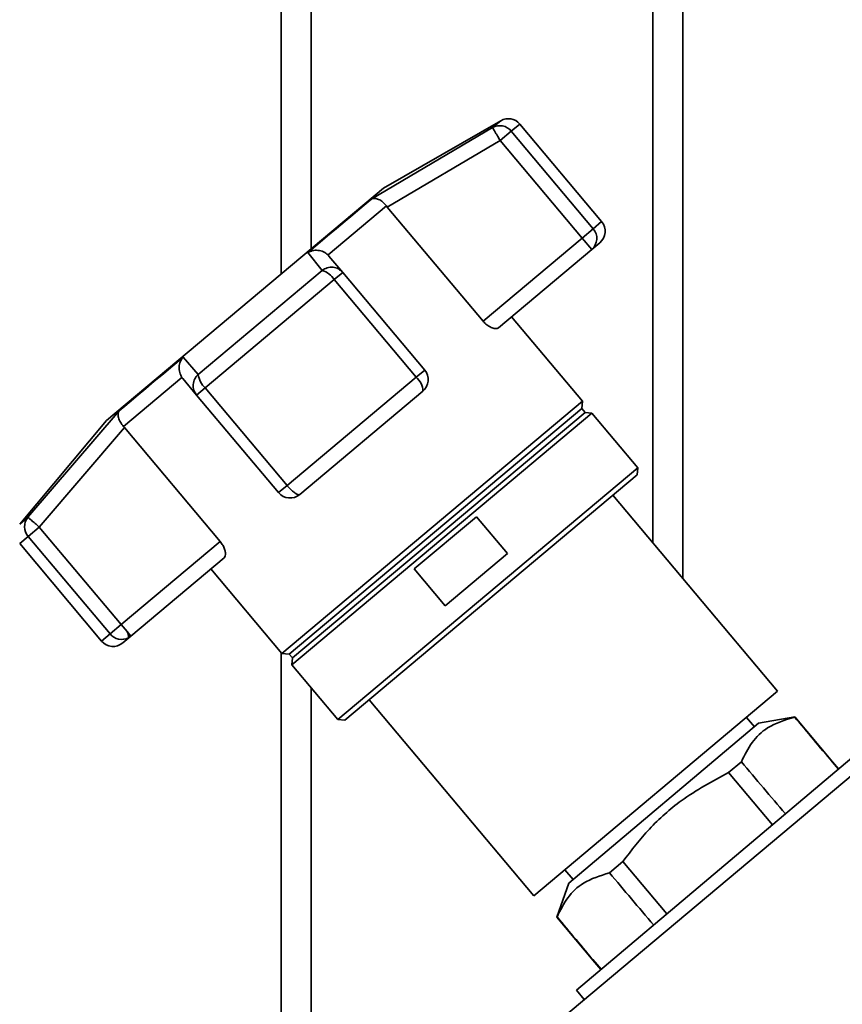
# Paper-space layout 'Blatt1' of a CAD drawing. Units: millimetres. Extents: x 0 to 6300, y 0 to 4455.
# Drawn here: x 1927 to 2009, y 2353 to 2451 of the extents above; entities that cross this region are included whole.
import ezdxf

# ---------------------------------------------------------------- set-up
doc = ezdxf.new("R2010")
doc.units = ezdxf.units.MM
doc.header["$LTSCALE"] = 15

psp = doc.layouts.new('Blatt1')

# ---------------------------------------------------------------- linework, layer by layer
at = {"color": 7, "linetype": 'Continuous', "lineweight": 35}
for p, q in [((1992.841, 2511.986), (1992.841, 2395.199)), ((1952.841, 2508.986), (1952.841, 2425.494)), ((1955.841, 2508.986), (1955.841, 2428.011)), ((1989.841, 2508.986), (1989.841, 2398.774)), ((1974.705, 2440.788), (1963.044, 2434.055)), ((1973.893, 2440.107), (1974.705, 2440.788)), ((1976.604, 2440.453), (1975.76, 2439.745)), ((1984.757, 2430.736), (1976.604, 2440.453)), ((1961.859, 2432.991), (1973.893, 2440.107)), ((1975.76, 2439.745), (1974.65, 2438.814)), ((1983.914, 2430.028), (1975.76, 2439.745)), ((1963.417, 2432.181), (1974.65, 2438.814)), ((1974.65, 2438.814), (1982.804, 2429.097)), ((1963.044, 2434.055), (1935.466, 2410.915)), ((1963.327, 2432.294), (1957.511, 2427.414)), ((1963.327, 2432.294), (1963.417, 2432.181)), ((1972.946, 2420.825), (1963.417, 2432.181)), ((1984.757, 2430.736), (1983.914, 2430.028)), ((1982.804, 2429.097), (1983.914, 2430.028)), ((1982.804, 2429.097), (1972.946, 2420.825)), ((1983.768, 2427.948), (1982.804, 2429.097)), ((1984.572, 2428.622), (1983.768, 2427.948)), ((1956.938, 2425.879), (1955.506, 2427.66)), ((1983.768, 2427.948), (1974.486, 2420.159)), ((1957.609, 2427.308), (1957.511, 2427.414)), ((1958.985, 2425.669), (1957.609, 2427.308)), ((1944.578, 2415.508), (1956.938, 2425.879)), ((1958.985, 2425.669), (1958.132, 2424.953)), ((1967.138, 2415.952), (1958.985, 2425.669)), ((1945.282, 2414.171), (1958.132, 2424.953)), ((1958.132, 2424.953), (1966.286, 2415.236)), ((1982.862, 2412.84), (1975.798, 2421.26)), ((1943.073, 2417.227), (1944.578, 2415.508)), ((1967.138, 2415.952), (1966.286, 2415.236)), ((1942.967, 2415.21), (1937.151, 2410.33)), ((1942.967, 2415.21), (1943.054, 2415.095)), ((1943.054, 2415.095), (1944.43, 2413.456)), ((1966.286, 2415.236), (1953.436, 2404.454)), ((1945.282, 2414.171), (1944.43, 2413.456)), ((1953.436, 2404.454), (1945.282, 2414.171)), ((1966.953, 2413.838), (1954.697, 2403.554)), ((1944.43, 2413.456), (1952.583, 2403.739)), ((1982.862, 2412.84), (1952.917, 2387.713)), ((1982.793, 2412.117), (1982.862, 2412.84)), ((1927.622, 2401.28), (1936.72, 2411.896)), ((1982.793, 2412.117), (1953.641, 2387.656)), ((1983.114, 2411.734), (1982.793, 2412.117)), ((1935.466, 2410.915), (1926.811, 2400.6)), ((1983.798, 2411.655), (1953.922, 2386.586)), ((1983.114, 2411.734), (1953.963, 2387.273)), ((1983.798, 2411.655), (1983.114, 2411.734)), ((1988.361, 2406.216), (1983.798, 2411.655)), ((1928.764, 2400.311), (1937.246, 2410.222)), ((1937.246, 2410.222), (1937.151, 2410.33)), ((1937.246, 2410.222), (1946.776, 2398.865)), ((1988.361, 2406.216), (1958.486, 2381.147)), ((1988.3, 2405.512), (1988.361, 2406.216)), ((1988.3, 2405.512), (1959.19, 2381.086)), ((1952.583, 2403.739), (1953.436, 2404.454)), ((2002.278, 2383.953), (1985.887, 2403.487)), ((1926.811, 2400.6), (1927.622, 2401.28)), ((1966.08, 2396.135), (1972.283, 2401.34)), ((1972.283, 2401.34), (1975.368, 2397.663)), ((1928.764, 2400.311), (1927.654, 2399.379)), ((1936.918, 2390.594), (1928.764, 2400.311)), ((1926.811, 2398.671), (1927.654, 2399.379)), ((1927.654, 2399.379), (1935.808, 2389.662)), ((1926.811, 2398.671), (1934.964, 2388.955)), ((1946.776, 2398.865), (1936.918, 2390.594)), ((1947.164, 2397.233), (1937.882, 2389.445)), ((1975.368, 2397.663), (1969.165, 2392.458)), ((1945.852, 2396.132), (1952.917, 2387.713)), ((1969.165, 2392.458), (1966.08, 2396.135)), ((1935.808, 2389.662), (1936.918, 2390.594)), ((1937.507, 2389.891), (1936.918, 2390.594)), ((1935.808, 2389.662), (1934.964, 2388.955)), ((1937.882, 2389.445), (1937.078, 2388.77)), ((1937.507, 2389.891), (1937.882, 2389.445)), ((1952.841, 2387.804), (1952.841, 2341.836)), ((1952.917, 2387.713), (1953.641, 2387.656)), ((1953.641, 2387.656), (1953.963, 2387.273)), ((1953.963, 2387.273), (1953.922, 2386.586)), ((1953.922, 2386.586), (1958.486, 2381.147)), ((1955.841, 2384.299), (1955.841, 2341.836)), ((1977.994, 2363.576), (2002.278, 2383.953)), ((1961.603, 2383.11), (1977.994, 2363.576)), ((1999.969, 2380.403), (1999.175, 2381.349)), ((2003.995, 2381.404), (2000.391, 2380.759)), ((2003.973, 2381.386), (2003.995, 2381.404)), ((2007.761, 2376.916), (2003.995, 2381.404)), ((1958.486, 2381.147), (1959.19, 2381.086)), ((2000.391, 2380.759), (1981.508, 2364.831)), ((2014.011, 2379.245), (1980.593, 2351.204)), ((2010.721, 2378.209), (1982.245, 2354.193)), ((1998.672, 2376.926), (1997.4, 2375.855)), ((2007.738, 2376.897), (2007.761, 2376.916)), ((2007.738, 2376.897), (2008.331, 2376.194)), ((2008.354, 2376.213), (2007.761, 2376.916)), ((1997.4, 2375.855), (2001.764, 2370.655)), ((1986.885, 2367.008), (1985.531, 2365.868)), ((1991.259, 2361.795), (1986.885, 2367.008)), ((1981.097, 2366.18), (1981.91, 2365.21)), ((1981.508, 2364.831), (1980.29, 2361.459)), ((1980.29, 2361.459), (1980.318, 2361.482)), ((1980.29, 2361.459), (1984.079, 2356.943)), ((1984.105, 2356.965), (1984.079, 2356.943)), ((1984.079, 2356.943), (1984.672, 2356.24)), ((1984.698, 2356.262), (1984.105, 2356.965)), ((1982.245, 2354.193), (1983.034, 2353.252))]:
    psp.add_line(p, q, dxfattribs=at)
at = {"color": 7, "linetype": 'Continuous', "lineweight": 35, "flags": 128}
for points in [[(1961.859, 2432.991), (1961.311, 2432.531), (1960.683, 2432.004), (1959.98, 2431.414), (1959.205, 2430.764), (1958.365, 2430.059), (1957.464, 2429.303), (1956.509, 2428.502), (1955.506, 2427.66)], [(1943.073, 2417.227), (1942.07, 2416.385), (1941.115, 2415.584), (1940.214, 2414.828), (1939.374, 2414.123), (1938.599, 2413.473), (1937.895, 2412.883), (1937.268, 2412.356), (1936.72, 2411.896)]]:
    psp.add_lwpolyline(points, dxfattribs=at)
at = {"color": 7, "linetype": 'Continuous', "lineweight": 35}
for centre, radius, start, end in [((1974.61, 2438.805), 1.486, 39.25813, 118.80367), ((1975.455, 2439.488), 1.5, 40, 120), ((1983.608, 2429.772), 1.5, 310, 40), ((1982.8, 2429.061), 1.475, 311.004, 40.96998), ((1956.177, 2423.665), 2.341, 33.38389, 71.05269), ((1965.989, 2414.987), 1.5, 310, 40), ((1946.89, 2415.872), 2.341, 188.94731, 226.61611), ((1965.175, 2413.847), 1.778, 359.70725, 51.35216), ((1953.732, 2404.703), 1.5, 220, 310), ((1928.78, 2400.349), 1.486, 141.19633, 220.74187), ((1936.959, 2390.604), 1.487, 219.27992, 297.79255), ((1936.646, 2389.365), 1.01, 355.6398, 31.40732), ((1936.981, 2390.518), 1.402, 298.62377, 309.99706), ((1936.113, 2389.919), 1.5, 220, 310)]:
    psp.add_arc(centre, radius, start, end, dxfattribs=at)
for centre, start_param, end_param in [((-1966.859, 7089.586), 3.603394, 3.6053), ((-1966.859, 7089.586), 2.677884, 2.680092), ((5967.371, -2366.061), 5.825499, 5.827741), ((5967.371, -2366.061), 0.455443, 0.457385)]:
    psp.add_ellipse(centre, major_axis=(-4436.697, 5266.58), ratio=0.001125, start_param=start_param, end_param=end_param, dxfattribs=at)
for points, knots in [([(1974.65, 2438.814), (1974.572, 2438.947), (1974.441, 2439.17), (1974.265, 2439.474), (1974.095, 2439.762), (1973.939, 2440.03), (1973.908, 2440.081), (1973.893, 2440.107)], [0, 0, 0, 0, 0.202214, 0.33957, 0.50079, 0.750238, 1, 1, 1, 1]), ([(1963.327, 2432.294), (1963.21, 2432.43), (1962.965, 2432.717), (1962.55, 2432.971), (1962.279, 2433.041), (1962.128, 2433.046), (1962.015, 2433.043), (1961.927, 2433.014), (1961.859, 2432.991)], [0, 0, 0, 0, 0.236088, 0.49757, 0.748198, 0.775377, 0.827263, 1, 1, 1, 1]), ([(1955.506, 2427.66), (1955.659, 2427.731), (1955.963, 2427.873), (1956.51, 2427.9), (1957.066, 2427.768), (1957.368, 2427.528), (1957.511, 2427.414)], [0, 0, 0, 0, 0.251377, 0.502149, 0.763773, 1, 1, 1, 1]), ([(1956.938, 2425.879), (1957.095, 2425.976), (1957.423, 2426.176), (1958.006, 2426.219), (1958.573, 2426.06), (1958.847, 2425.799), (1958.985, 2425.669)], [0, 0, 0, 0, 0.240856, 0.499994, 0.749839, 1, 1, 1, 1]), ([(1974.486, 2420.159), (1974.408, 2420.12), (1974.253, 2420.041), (1973.869, 2420.119), (1973.448, 2420.342), (1973.13, 2420.614), (1972.981, 2420.785), (1972.946, 2420.825)], [0, 0, 0, 0, 0.244454, 0.489087, 0.725616, 0.936033, 1, 1, 1, 1]), ([(1942.967, 2415.21), (1942.88, 2415.371), (1942.696, 2415.709), (1942.661, 2416.282), (1942.75, 2416.655), (1942.84, 2416.862), (1942.915, 2417.016), (1943.004, 2417.135), (1943.073, 2417.227)], [0, 0, 0, 0, 0.236088, 0.497571, 0.7482, 0.775379, 0.827265, 1, 1, 1, 1]), ([(1944.43, 2413.456), (1944.325, 2413.614), (1944.116, 2413.929), (1944.058, 2414.514), (1944.202, 2415.081), (1944.455, 2415.369), (1944.578, 2415.508)], [0, 0, 0, 0, 0.25016, 0.500006, 0.758662, 1, 1, 1, 1]), ([(1936.72, 2411.896), (1936.674, 2411.801), (1936.583, 2411.611), (1936.621, 2411.211), (1936.797, 2410.76), (1937.037, 2410.468), (1937.151, 2410.33)], [0, 0, 0, 0, 0.251378, 0.502149, 0.763773, 1, 1, 1, 1]), ([(1954.471, 2403.56), (1954.393, 2403.599), (1954.282, 2403.655), (1954.069, 2403.815), (1953.88, 2403.979), (1953.651, 2404.206), (1953.512, 2404.366), (1953.436, 2404.454)], [0, 0, 0, 0, 0.27732, 0.396784, 0.621879, 0.791903, 1, 1, 1, 1]), ([(1954.697, 2403.554), (1954.665, 2403.538), (1954.61, 2403.512), (1954.513, 2403.546), (1954.471, 2403.56)], [0, 0, 0, 0, 0.572946, 1, 1, 1, 1]), ([(1927.622, 2401.28), (1927.645, 2401.261), (1927.69, 2401.223), (1927.957, 2400.996), (1928.327, 2400.681), (1928.619, 2400.434), (1928.764, 2400.311)], [0, 0, 0, 0, 0.250158, 0.5, 0.749842, 1, 1, 1, 1]), ([(1946.776, 2398.865), (1946.869, 2398.743), (1947.054, 2398.497), (1947.231, 2398.105), (1947.318, 2397.735), (1947.307, 2397.415), (1947.211, 2397.294), (1947.164, 2397.233)], [0, 0, 0, 0, 0.184941, 0.369486, 0.56431, 0.782308, 1, 1, 1, 1]), ([(1998.672, 2376.926), (1998.997, 2377.593), (1999.654, 2378.943), (2001.359, 2380.574), (2003.027, 2381.092), (2003.973, 2381.386)], [0, 0, 0, 0, 0.29734, 0.601627, 1, 1, 1, 1]), ([(1986.885, 2367.008), (1987.729, 2368.108), (1989.437, 2370.334), (1992.92, 2373.447), (1995.786, 2374.988), (1997.4, 2375.855)], [0, 0, 0, 0, 0.299229, 0.605477, 1, 1, 1, 1]), ([(1980.318, 2361.482), (1980.645, 2362.143), (1981.307, 2363.482), (1982.996, 2365.07), (1984.623, 2365.582), (1985.531, 2365.868)], [0, 0, 0, 0, 0.301454, 0.609996, 1, 1, 1, 1])]:
    psp.add_open_spline(points, degree=3, knots=knots, dxfattribs=at)

doc.saveas('drawing.dxf')
